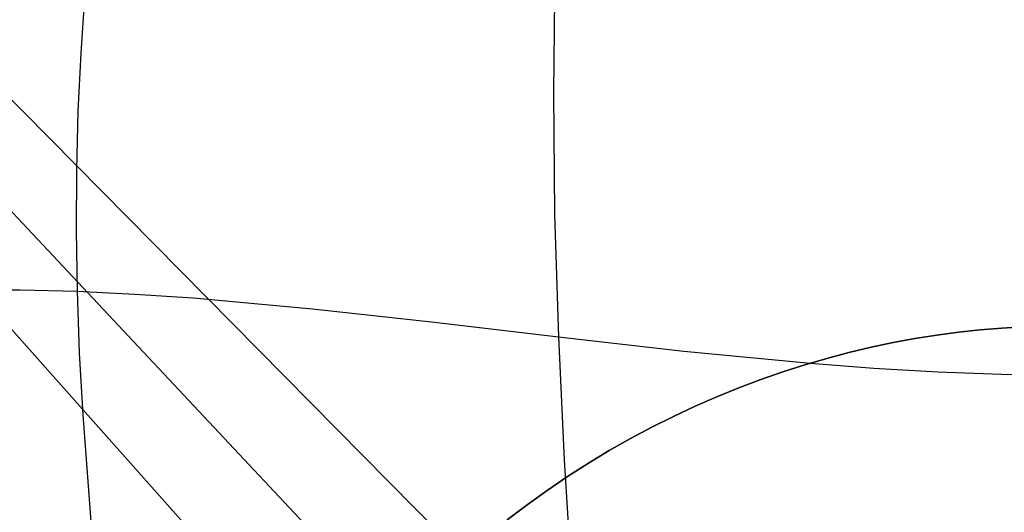
# Model space of a CAD drawing. Units: millimetres. Extents: x -61 to 553, y 8 to 516.
# Drawn here: x 147 to 239, y 272 to 318 of the extents above; entities that cross this region are included whole.
import ezdxf

# ---------------------------------------------------------------- set-up
doc = ezdxf.new("R2010")
doc.units = ezdxf.units.MM
doc.header["$MEASUREMENT"] = 0
doc.layers.add('LIVELLO 06', color=6, linetype='Continuous')
doc.layers.add('LIVELLO 07', color=255, linetype='Continuous')

msp = doc.modelspace()

# ---------------------------------------------------------------- linework, layer by layer
at = {"layer": 'LIVELLO 06'}
for p, q in [((90.889, 366.491, 24.454), (197.909, 258.027, 362.31)), ((84.336, 365.989, 27.738), (184.55, 258.998, 362.31)), ((83.865, 358.992, 24.454), (185.46, 244.736, 362.31)), ((90.419, 359.494, 21.17), (198.926, 243.65, 362.31)), ((234.926, 288.632, 367.001), (236.953, 288.853, 367.001)), ((236.953, 288.853, 362.31), (234.926, 288.632, 362.31)), ((234.926, 288.632, 364.656), (236.953, 288.853, 364.656)), ((236.953, 288.853, 367.001), (238.968, 289.022, 367.001)), ((238.968, 289.022, 362.31), (236.953, 288.853, 362.31)), ((236.953, 288.853, 364.656), (238.968, 289.022, 364.656)), ((238.968, 289.022, 367.001), (240.969, 289.142, 367.001)), ((240.969, 289.142, 362.31), (238.968, 289.022, 362.31)), ((238.968, 289.022, 364.656), (240.969, 289.142, 364.656)), ((228.783, 287.655, 367.001), (230.839, 288.035, 367.001)), ((230.839, 288.035, 362.31), (228.783, 287.655, 362.31)), ((228.783, 287.655, 364.656), (230.839, 288.035, 364.656)), ((230.839, 288.035, 367.001), (232.887, 288.36, 367.001)), ((232.887, 288.36, 362.31), (230.839, 288.035, 362.31)), ((230.839, 288.035, 364.656), (232.887, 288.36, 364.656)), ((232.887, 288.36, 367.001), (234.926, 288.632, 367.001)), ((234.926, 288.632, 362.31), (232.887, 288.36, 362.31)), ((232.887, 288.36, 364.656), (234.926, 288.632, 364.656)), ((224.655, 286.731, 367.001), (226.722, 287.221, 367.001)), ((226.722, 287.221, 362.31), (224.655, 286.731, 362.31)), ((224.655, 286.731, 364.656), (226.722, 287.221, 364.656)), ((226.722, 287.221, 367.001), (228.783, 287.655, 367.001)), ((228.783, 287.655, 362.31), (226.722, 287.221, 362.31)), ((226.722, 287.221, 364.656), (228.783, 287.655, 364.656)), ((220.518, 285.581, 367.001), (222.587, 286.184, 367.001)), ((222.587, 286.184, 362.31), (220.518, 285.581, 362.31)), ((220.518, 285.581, 364.656), (222.587, 286.184, 364.656)), ((222.587, 286.184, 367.001), (224.655, 286.731, 367.001)), ((224.655, 286.731, 362.31), (222.587, 286.184, 362.31)), ((222.587, 286.184, 364.656), (224.655, 286.731, 364.656)), ((218.45, 284.92, 367.001), (220.518, 285.581, 367.001)), ((220.518, 285.581, 362.31), (218.45, 284.92, 362.31)), ((218.45, 284.92, 364.656), (220.518, 285.581, 364.656)), ((214.326, 283.423, 367.001), (216.385, 284.201, 367.001)), ((216.385, 284.201, 362.31), (214.326, 283.423, 362.31)), ((214.326, 283.423, 364.656), (216.385, 284.201, 364.656)), ((216.385, 284.201, 367.001), (218.45, 284.92, 367.001)), ((218.45, 284.92, 362.31), (216.385, 284.201, 362.31)), ((216.385, 284.201, 364.656), (218.45, 284.92, 364.656)), ((212.274, 282.587, 367.001), (214.326, 283.423, 367.001)), ((214.326, 283.423, 362.31), (212.274, 282.587, 362.31)), ((212.274, 282.587, 364.656), (214.326, 283.423, 364.656)), ((210.232, 281.693, 367.001), (212.274, 282.587, 367.001)), ((212.274, 282.587, 362.31), (210.232, 281.693, 362.31)), ((210.232, 281.693, 364.656), (212.274, 282.587, 364.656)), ((208.202, 280.739, 367.001), (210.232, 281.693, 367.001)), ((210.232, 281.693, 362.31), (208.202, 280.739, 362.31)), ((208.202, 280.739, 364.656), (210.232, 281.693, 364.656)), ((206.186, 279.727, 367.001), (208.202, 280.739, 367.001)), ((208.202, 280.739, 362.31), (206.186, 279.727, 362.31)), ((206.186, 279.727, 364.656), (208.202, 280.739, 364.656)), ((204.185, 278.657, 367.001), (206.186, 279.727, 367.001)), ((206.186, 279.727, 362.31), (204.185, 278.657, 362.31)), ((204.185, 278.657, 364.656), (206.186, 279.727, 364.656)), ((202.203, 277.529, 367.001), (204.185, 278.657, 367.001)), ((204.185, 278.657, 362.31), (202.203, 277.529, 362.31)), ((202.203, 277.529, 364.656), (204.185, 278.657, 364.656)), ((200.242, 276.343, 367.001), (202.203, 277.529, 367.001)), ((202.203, 277.529, 362.31), (200.242, 276.343, 362.31)), ((200.242, 276.343, 364.656), (202.203, 277.529, 364.656)), ((198.302, 275.1, 367.001), (200.242, 276.343, 367.001)), ((200.242, 276.343, 362.31), (198.302, 275.1, 362.31)), ((198.302, 275.1, 364.656), (200.242, 276.343, 364.656)), ((196.388, 273.801, 367.001), (198.302, 275.1, 367.001)), ((198.302, 275.1, 362.31), (196.388, 273.801, 362.31)), ((196.388, 273.801, 364.656), (198.302, 275.1, 364.656)), ((194.5, 272.446, 367.001), (196.388, 273.801, 367.001)), ((196.388, 273.801, 362.31), (194.5, 272.446, 362.31)), ((194.5, 272.446, 364.656), (196.388, 273.801, 364.656)), ((192.641, 271.036, 367.001), (194.5, 272.446, 367.001)), ((194.5, 272.446, 362.31), (192.641, 271.036, 362.31)), ((192.641, 271.036, 364.656), (194.5, 272.446, 364.656))]:
    msp.add_line(p, q, dxfattribs=at)
at = {"layer": 'LIVELLO 07'}
for p, q in [((197.1, 322.259, 462.826), (196.966, 311.073, 464.905)), ((153.052, 320.164, 457.714), (152.683, 314.822, 458.63)), ((152.683, 314.822, 458.63), (152.425, 309.37, 459.54)), ((196.966, 311.073, 464.905), (197.083, 299.701, 466.848)), ((152.425, 309.37, 459.54), (152.281, 303.821, 460.443)), ((152.281, 303.821, 460.443), (152.253, 298.186, 461.334)), ((197.083, 299.701, 466.848), (197.432, 288.21, 468.64)), ((152.253, 298.186, 461.334), (152.344, 292.476, 462.21)), ((141.805, 292.612, 460.331), (147.027, 292.608, 461.277)), ((147.027, 292.608, 461.277), (152.344, 292.476, 462.21)), ((152.344, 292.476, 462.21), (152.553, 286.702, 463.068)), ((152.344, 292.476, 462.21), (157.747, 292.218, 463.126)), ((157.747, 292.218, 463.126), (163.229, 291.847, 464.022)), ((163.229, 291.847, 464.022), (174.406, 290.836, 465.726)), ((174.406, 290.836, 465.726), (185.824, 289.578, 467.28)), ((185.824, 289.578, 467.28), (197.432, 288.21, 468.64)), ((197.432, 288.21, 468.64), (197.987, 276.658, 470.265)), ((197.432, 288.21, 468.64), (209.184, 286.873, 469.764)), ((209.184, 286.873, 469.764), (221.041, 285.721, 470.613)), ((152.553, 286.702, 463.068), (152.869, 280.871, 463.905)), ((221.041, 285.721, 470.613), (226.997, 285.265, 470.923)), ((226.997, 285.265, 470.923), (232.968, 284.915, 471.151)), ((232.968, 284.915, 471.151), (238.946, 284.691, 471.291)), ((238.946, 284.691, 471.291), (244.929, 284.613, 471.338)), ((152.869, 280.871, 463.905), (153.775, 269.053, 465.499)), ((197.987, 276.658, 470.265), (198.696, 265.065, 471.713))]:
    msp.add_line(p, q, dxfattribs=at)

doc.saveas('drawing.dxf')
